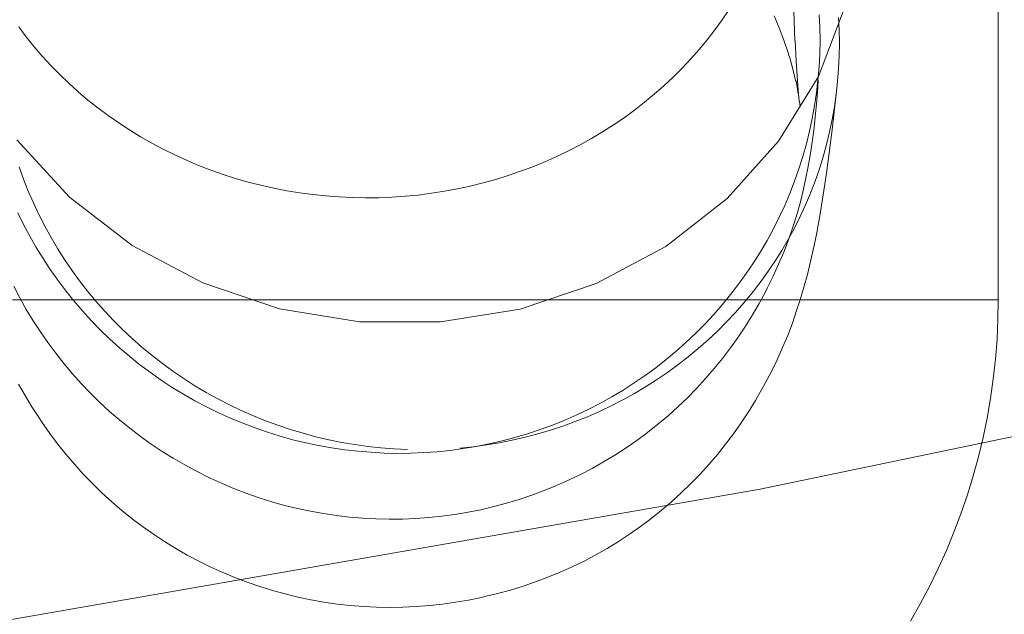
# Model space of a CAD drawing. Units: millimetres. Extents: x 3198 to 11132, y 1166 to 9092.
# Drawn here: x 7342 to 7366, y 5320 to 5334 of the extents above; entities that cross this region are included whole.
import ezdxf

# ---------------------------------------------------------------- set-up
doc = ezdxf.new("R2010")
doc.units = ezdxf.units.MM
doc.header["$MEASUREMENT"] = 0
doc.layers.add('STREFA', color=7, linetype='Continuous')
doc.layers.add('STREFA_Nr_pióra__7', color=7, linetype='Continuous', lineweight=18)
doc.layers.add('ZESTAW_Nr_pióra__7', color=7, linetype='Continuous', lineweight=18)
doc.styles.add('GENERATED_STYLE_1', font='txt')
doc.dimstyles.new('GENERATED_STYLE__1', dxfattribs={"dimtxt": 150, "dimasz": 91.78744, "dimexe": 0.18, "dimexo": 300, "dimgap": 0.09, "dimtad": 0, "dimtih": 1, "dimtoh": 1, "dimdec": 0, "dimlfac": 0.1, "dimzin": 0, "dimdsep": 46, "dimtxsty": 'GENERATED_STYLE_1', "dimblk": 'ARROWHEAD_5', "dimblk1": 'ARROWHEAD_5', "dimblk2": 'ARROWHEAD_5', "dimcen": 0.09, "dimclrd": 7, "dimclre": 7, "dimclrt": 7, "dimazin": 0, "dimtfac": 1, "dimtdec": 4, "dimtmove": 0, "dimatfit": 3, "dimfxl": 0, "dimtolj": 1, "dimtzin": 0, "dimarcsym": 0})
doc.dimstyles.new('GENERATED_STYLE__2', dxfattribs={"dimtxt": 150, "dimasz": 91.78744, "dimexe": 0.18, "dimexo": 300, "dimgap": 0.09, "dimtad": 0, "dimdec": 0, "dimlfac": 0.1, "dimzin": 0, "dimdsep": 46, "dimtxsty": 'GENERATED_STYLE_1', "dimblk": 'ARROWHEAD_5', "dimblk1": 'ARROWHEAD_5', "dimblk2": 'ARROWHEAD_5', "dimcen": 0.09, "dimclrd": 7, "dimclre": 7, "dimclrt": 7, "dimazin": 0, "dimtfac": 1, "dimtdec": 4, "dimtmove": 0, "dimatfit": 3, "dimfxl": 0, "dimtolj": 1, "dimtzin": 0, "dimarcsym": 0})
doc.dimstyles.new('GENERATED_STYLE__3', dxfattribs={"dimtxt": 150, "dimasz": 91.78744, "dimexe": 0.18, "dimexo": 0, "dimgap": 0.09, "dimtad": 0, "dimtih": 1, "dimtoh": 1, "dimdec": 0, "dimlfac": 0.1, "dimzin": 0, "dimdsep": 46, "dimtxsty": 'GENERATED_STYLE_1', "dimblk": 'ARROWHEAD_5', "dimblk1": 'ARROWHEAD_5', "dimblk2": 'ARROWHEAD_5', "dimcen": 0.09, "dimclrd": 7, "dimclre": 7, "dimclrt": 7, "dimazin": 0, "dimtfac": 1, "dimtdec": 4, "dimtmove": 0, "dimatfit": 3, "dimfxl": 0, "dimtolj": 1, "dimtzin": 0, "dimarcsym": 0})
doc.dimstyles.new('GENERATED_STYLE__4', dxfattribs={"dimtxt": 150, "dimasz": 91.78744, "dimexe": 0.18, "dimexo": 0, "dimgap": 0.09, "dimtad": 0, "dimdec": 0, "dimlfac": 0.1, "dimzin": 0, "dimdsep": 46, "dimtxsty": 'GENERATED_STYLE_1', "dimblk": 'ARROWHEAD_5', "dimblk1": 'ARROWHEAD_5', "dimblk2": 'ARROWHEAD_5', "dimcen": 0.09, "dimclrd": 7, "dimclre": 7, "dimclrt": 7, "dimazin": 0, "dimtfac": 1, "dimtdec": 4, "dimtmove": 0, "dimatfit": 3, "dimfxl": 0, "dimtolj": 1, "dimtzin": 0, "dimarcsym": 0})

# ---------------------------------------------------------------- blocks, each defined once
blk = doc.blocks.new('*D1')
at = {"layer": 'STREFA', "linetype": 'Continuous', "lineweight": 0, "true_color": 0x000000}
for points in [[(3197.982, 1256.824), (3291.283, 1231.824), (3291.283, 1281.824)], [(10437.491, 1256.824), (10344.19, 1281.824), (10344.19, 1231.824)]]:
    blk.add_hatch(color=18, dxfattribs=at).paths.add_polyline_path(points)
at = {"layer": 'STREFA_Nr_pióra__7', "linetype": 'Continuous'}
for p, q in [((3197.982, 1166.244), (3197.982, 5484.785)), ((10437.491, 1166.244), (10437.491, 5457.685)), ((3197.982, 1256.824), (3291.283, 1281.824)), ((3291.283, 1281.824), (3291.283, 1231.824)), ((10437.491, 1256.824), (10344.19, 1281.824)), ((10344.19, 1231.824), (10344.19, 1281.824)), ((3197.982, 1256.824), (3291.283, 1231.824)), ((3291.283, 1256.824), (6622.959, 1256.824)), ((7012.514, 1256.824), (10344.19, 1256.824)), ((10437.491, 1256.824), (10344.19, 1231.824))]:
    blk.add_line(p, q, dxfattribs=at)
at = {"layer": 'STREFA_Nr_pióra__7', "insert": (6646.993, 1181.824), "char_height": 150, "attachment_point": 7, "style": 'GENERATED_STYLE_1'}
blk.add_mtext('\\A1;{\\fArial|b0|i0|c238|p38;724}', dxfattribs=at)
blk = doc.blocks.new('ARROWHEAD_5')
at = {"color": 0, "linetype": 'Continuous', "lineweight": 0}
blk.add_line((0, 0), (-1, 0), dxfattribs=at)
blk.add_solid([(-1, 0.2679), (0, 0), (-1, -0.2679), (-1, 0.2679)], dxfattribs=at)
blk = doc.blocks.new('*D3')
at = {"layer": 'STREFA', "linetype": 'Continuous', "lineweight": 0, "true_color": 0x000000}
for points in [[(11041.229, 9091.741), (11016.229, 8998.439), (11066.229, 8998.439)], [(11041.229, 1991.284), (11066.229, 2084.586), (11016.229, 2084.586)]]:
    blk.add_hatch(color=18, dxfattribs=at).paths.add_polyline_path(points)
at = {"layer": 'STREFA_Nr_pióra__7', "linetype": 'Continuous'}
for p, q in [((11131.809, 9091.741), (6064.987, 9091.741)), ((11041.229, 9091.741), (11016.229, 8998.439)), ((11041.229, 9091.741), (11066.229, 8998.439)), ((11066.229, 8998.439), (11016.229, 8998.439)), ((11041.229, 5736.29), (11041.229, 8998.439)), ((11041.229, 2084.586), (11041.229, 5346.735)), ((11041.229, 1991.284), (11016.229, 2084.586)), ((11016.229, 2084.586), (11066.229, 2084.586)), ((11041.229, 1991.284), (11066.229, 2084.586)), ((11131.809, 1991.284), (6003.997, 1991.284))]:
    blk.add_line(p, q, dxfattribs=at)
at = {"layer": 'STREFA_Nr_pióra__7', "insert": (11116.229, 5370.769), "char_height": 150, "attachment_point": 7, "rotation": 90, "style": 'GENERATED_STYLE_1'}
blk.add_mtext('\\A1;{\\fArial|b0|i0|c238|p38;710}', dxfattribs=at)
blk = doc.blocks.new('*D4')
at = {"layer": 'STREFA', "linetype": 'Continuous', "lineweight": 0, "true_color": 0x000000}
for points in [[(4697.737, 1552.24), (4791.038, 1527.24), (4791.038, 1577.24)], [(8952.956, 1552.24), (8859.655, 1577.24), (8859.655, 1527.24)]]:
    blk.add_hatch(color=18, dxfattribs=at).paths.add_polyline_path(points)
at = {"layer": 'STREFA_Nr_pióra__7', "linetype": 'Continuous'}
for p, q in [((4697.737, 1461.66), (4697.737, 1642.819)), ((8952.956, 1461.66), (8952.956, 1642.819)), ((4697.737, 1552.24), (4791.038, 1577.24)), ((4791.038, 1577.24), (4791.038, 1527.24)), ((8952.956, 1552.24), (8859.655, 1577.24)), ((8859.655, 1527.24), (8859.655, 1577.24)), ((4697.737, 1552.24), (4791.038, 1527.24)), ((4791.038, 1552.24), (6630.569, 1552.24)), ((7020.124, 1552.24), (8859.655, 1552.24)), ((8952.956, 1552.24), (8859.655, 1527.24))]:
    blk.add_line(p, q, dxfattribs=at)
at = {"layer": 'STREFA_Nr_pióra__7', "insert": (6654.603, 1477.24), "char_height": 150, "attachment_point": 7, "style": 'GENERATED_STYLE_1'}
blk.add_mtext('\\A1;{\\fArial|b0|i0|c238|p38;426}', dxfattribs=at)
blk = doc.blocks.new('*D5')
at = {"layer": 'STREFA', "linetype": 'Continuous', "lineweight": 0, "true_color": 0x000000}
for points in [[(10720.365, 7590.072), (10695.365, 7496.77), (10745.365, 7496.77)], [(10720.365, 2962.033), (10745.365, 3055.334), (10695.365, 3055.334)]]:
    blk.add_hatch(color=18, dxfattribs=at).paths.add_polyline_path(points)
at = {"layer": 'STREFA_Nr_pióra__7', "linetype": 'Continuous'}
for p, q in [((10810.945, 7590.072), (10629.785, 7590.072)), ((10720.365, 7590.072), (10695.365, 7496.77)), ((10720.365, 7590.072), (10745.365, 7496.77)), ((10745.365, 7496.77), (10695.365, 7496.77)), ((10720.365, 5470.829), (10720.365, 7496.77)), ((10720.365, 3055.334), (10720.365, 5081.275)), ((10720.365, 2962.033), (10695.365, 3055.334)), ((10695.365, 3055.334), (10745.365, 3055.334)), ((10720.365, 2962.033), (10745.365, 3055.334)), ((10810.945, 2962.033), (10629.785, 2962.033))]:
    blk.add_line(p, q, dxfattribs=at)
at = {"layer": 'STREFA_Nr_pióra__7', "insert": (10795.365, 5105.309), "char_height": 150, "attachment_point": 7, "rotation": 90, "style": 'GENERATED_STYLE_1'}
blk.add_mtext('\\A1;{\\fArial|b0|i0|c238|p38;463}', dxfattribs=at)

msp = doc.modelspace()

# ---------------------------------------------------------------- linework, layer by layer
at = {"layer": 'ZESTAW_Nr_pióra__7', "linetype": 'Continuous'}
for p, q in [((7365.414, 5327.685), (7365.414, 5352.685)), ((7359.752, 5323.187), (7454.655, 5342.912)), ((7360.582, 5333.842), (7360.545, 5334.757)), ((7359.015, 5334.581), (7358.849, 5334.336)), ((7361.776, 5334.657), (7361.138, 5332.988)), ((7358.849, 5334.336), (7358.675, 5334.095)), ((7360.088, 5334.431), (7360.207, 5334.141)), ((7361.173, 5334.155), (7361.16, 5334.455)), ((7361.614, 5334.391), (7361.63, 5334.087)), ((7342.313, 5333.926), (7342.134, 5334.163)), ((7358.675, 5334.095), (7358.493, 5333.86)), ((7360.207, 5334.141), (7360.318, 5333.847)), ((7361.173, 5334.155), (7361.177, 5333.836)), ((7361.63, 5334.087), (7361.637, 5333.782)), ((7342.5, 5333.694), (7342.313, 5333.926)), ((7358.493, 5333.86), (7358.303, 5333.63)), ((7360.318, 5333.847), (7360.419, 5333.55)), ((7360.611, 5333.348), (7360.585, 5333.842)), ((7361.177, 5333.836), (7361.171, 5333.526)), ((7342.695, 5333.468), (7342.5, 5333.694)), ((7358.303, 5333.63), (7358.105, 5333.405)), ((7361.637, 5333.782), (7361.633, 5333.478)), ((7342.897, 5333.248), (7342.695, 5333.468)), ((7358.105, 5333.405), (7357.899, 5333.187)), ((7360.419, 5333.55), (7360.445, 5333.464)), ((7360.449, 5333.464), (7360.531, 5333.161)), ((7360.657, 5332.664), (7360.611, 5333.348)), ((7361.171, 5333.526), (7361.155, 5333.217)), ((7361.633, 5333.478), (7361.62, 5333.174)), ((7343.107, 5333.034), (7342.897, 5333.248)), ((7357.899, 5333.187), (7357.686, 5332.974)), ((7360.531, 5333.161), (7360.603, 5332.857)), ((7361.155, 5333.217), (7361.129, 5332.908)), ((7361.62, 5333.174), (7361.596, 5332.871)), ((7343.324, 5332.825), (7343.107, 5333.034)), ((7357.686, 5332.974), (7357.466, 5332.767)), ((7361.138, 5332.988), (7360.194, 5331.451)), ((7360.608, 5332.882), (7360.661, 5332.574)), ((7361.129, 5332.908), (7361.093, 5332.601)), ((7361.124, 5332.725), (7361.135, 5332.908)), ((7361.596, 5332.871), (7361.563, 5332.569)), ((7343.549, 5332.624), (7343.324, 5332.825)), ((7357.466, 5332.767), (7357.239, 5332.567)), ((7360.65, 5332.714), (7360.684, 5332.405)), ((7360.684, 5332.405), (7360.661, 5332.664)), ((7361.124, 5332.725), (7361.098, 5332.415)), ((7343.779, 5332.428), (7343.549, 5332.624)), ((7344.017, 5332.24), (7343.779, 5332.428)), ((7357.239, 5332.567), (7357.005, 5332.374)), ((7360.666, 5332.55), (7360.662, 5332.574)), ((7360.704, 5332.265), (7360.688, 5332.405)), ((7361.093, 5332.601), (7361.047, 5332.295)), ((7361.064, 5332.024), (7361.098, 5332.415)), ((7361.563, 5332.569), (7361.466, 5331.723)), ((7361.563, 5332.569), (7361.52, 5332.267)), ((7344.261, 5332.058), (7344.017, 5332.24)), ((7356.765, 5332.188), (7356.519, 5332.008)), ((7357.005, 5332.374), (7356.765, 5332.188)), ((7361.047, 5332.295), (7360.992, 5331.99)), ((7361.52, 5332.267), (7361.468, 5331.968)), ((7344.511, 5331.884), (7344.261, 5332.058)), ((7356.519, 5332.008), (7356.266, 5331.836)), ((7360.992, 5331.99), (7360.927, 5331.687)), ((7361.064, 5332.024), (7361.028, 5331.713)), ((7361.468, 5331.968), (7361.405, 5331.67)), ((7344.767, 5331.717), (7344.511, 5331.884)), ((7345.028, 5331.557), (7344.767, 5331.717)), ((7356.266, 5331.836), (7356.008, 5331.671)), ((7360.992, 5331.424), (7361.028, 5331.713)), ((7361.466, 5331.723), (7361.373, 5330.995)), ((7343.343, 5330.119), (7342.088, 5331.482)), ((7345.295, 5331.406), (7345.028, 5331.557)), ((7355.744, 5331.514), (7355.475, 5331.364)), ((7356.008, 5331.671), (7355.744, 5331.514)), ((7360.927, 5331.687), (7360.852, 5331.386)), ((7361.405, 5331.67), (7361.333, 5331.374)), ((7345.567, 5331.261), (7345.295, 5331.406)), ((7345.843, 5331.125), (7345.567, 5331.261)), ((7355.201, 5331.222), (7354.923, 5331.088)), ((7355.475, 5331.364), (7355.201, 5331.222)), ((7360.194, 5331.451), (7358.973, 5330.092)), ((7360.852, 5331.386), (7360.768, 5331.088)), ((7360.992, 5331.424), (7360.946, 5331.114)), ((7361.333, 5331.374), (7361.252, 5331.081)), ((7346.125, 5330.997), (7345.843, 5331.125)), ((7346.41, 5330.877), (7346.125, 5330.997)), ((7354.923, 5331.088), (7354.64, 5330.962)), ((7360.768, 5331.088), (7360.675, 5330.793)), ((7360.946, 5331.114), (7360.89, 5330.806)), ((7361.252, 5331.081), (7361.161, 5330.79)), ((7361.373, 5330.995), (7361.329, 5330.689)), ((7342.25, 5330.55), (7342.147, 5330.838)), ((7346.699, 5330.765), (7346.41, 5330.877)), ((7346.993, 5330.662), (7346.699, 5330.765)), ((7354.353, 5330.845), (7354.062, 5330.735)), ((7354.64, 5330.962), (7354.353, 5330.845)), ((7360.675, 5330.793), (7360.572, 5330.5)), ((7360.851, 5330.618), (7360.89, 5330.806)), ((7361.161, 5330.79), (7361.06, 5330.502)), ((7342.362, 5330.265), (7342.25, 5330.55)), ((7347.289, 5330.567), (7346.993, 5330.662)), ((7347.589, 5330.481), (7347.289, 5330.567)), ((7353.469, 5330.542), (7353.168, 5330.458)), ((7353.767, 5330.634), (7353.469, 5330.542)), ((7354.062, 5330.735), (7353.767, 5330.634)), ((7360.851, 5330.618), (7360.785, 5330.312)), ((7361.329, 5330.689), (7361.239, 5330.076)), ((7347.891, 5330.404), (7347.589, 5330.481)), ((7348.196, 5330.335), (7347.891, 5330.404)), ((7348.503, 5330.275), (7348.196, 5330.335)), ((7352.559, 5330.317), (7352.251, 5330.26)), ((7352.865, 5330.384), (7352.559, 5330.317)), ((7353.168, 5330.458), (7352.865, 5330.384)), ((7360.572, 5330.5), (7360.459, 5330.211)), ((7360.785, 5330.312), (7360.71, 5330.007)), ((7361.06, 5330.502), (7360.951, 5330.218)), ((7342.484, 5329.984), (7342.362, 5330.265)), ((7344.833, 5328.974), (7343.343, 5330.119)), ((7348.812, 5330.225), (7348.503, 5330.275)), ((7349.123, 5330.183), (7348.812, 5330.225)), ((7349.435, 5330.15), (7349.123, 5330.183)), ((7349.748, 5330.126), (7349.435, 5330.15)), ((7350.062, 5330.111), (7349.748, 5330.126)), ((7350.376, 5330.105), (7350.062, 5330.111)), ((7350.69, 5330.108), (7350.376, 5330.105)), ((7351.004, 5330.121), (7350.69, 5330.108)), ((7351.317, 5330.142), (7351.004, 5330.121)), ((7351.63, 5330.172), (7351.317, 5330.142)), ((7351.941, 5330.212), (7351.63, 5330.172)), ((7352.251, 5330.26), (7351.941, 5330.212)), ((7358.973, 5330.092), (7357.511, 5328.952)), ((7360.459, 5330.211), (7360.338, 5329.926)), ((7360.951, 5330.218), (7360.832, 5329.937)), ((7361.239, 5330.076), (7361.185, 5329.77)), ((7342.614, 5329.706), (7342.484, 5329.984)), ((7360.338, 5329.926), (7360.207, 5329.644)), ((7360.71, 5330.007), (7360.625, 5329.705)), ((7360.832, 5329.937), (7360.704, 5329.66)), ((7342.249, 5329.47), (7342.112, 5329.749)), ((7342.753, 5329.432), (7342.614, 5329.706)), ((7360.207, 5329.644), (7360.068, 5329.367)), ((7360.625, 5329.705), (7360.531, 5329.405)), ((7360.704, 5329.66), (7360.567, 5329.387)), ((7361.185, 5329.77), (7361.098, 5329.274)), ((7342.394, 5329.195), (7342.249, 5329.47)), ((7342.902, 5329.163), (7342.753, 5329.432)), ((7360.068, 5329.367), (7359.92, 5329.094)), ((7360.567, 5329.387), (7360.421, 5329.119)), ((7360.531, 5329.405), (7360.428, 5329.109)), ((7342.549, 5328.926), (7342.394, 5329.195)), ((7343.058, 5328.898), (7342.902, 5329.163)), ((7360.421, 5329.119), (7360.267, 5328.855)), ((7361.098, 5329.274), (7361.035, 5328.969)), ((7342.712, 5328.661), (7342.549, 5328.926)), ((7343.224, 5328.638), (7343.058, 5328.898)), ((7346.513, 5328.083), (7344.833, 5328.974)), ((7357.511, 5328.952), (7355.854, 5328.067)), ((7359.92, 5329.094), (7359.763, 5328.826)), ((7360.428, 5329.109), (7360.315, 5328.816)), ((7361.035, 5328.969), (7360.951, 5328.591)), ((7342.883, 5328.401), (7342.712, 5328.661)), ((7359.763, 5328.826), (7359.598, 5328.563)), ((7360.267, 5328.855), (7360.104, 5328.596)), ((7360.315, 5328.816), (7360.193, 5328.527)), ((7343.397, 5328.383), (7343.224, 5328.638)), ((7359.598, 5328.563), (7359.424, 5328.305)), ((7360.104, 5328.596), (7359.932, 5328.342)), ((7360.193, 5328.527), (7360.062, 5328.241)), ((7360.951, 5328.591), (7360.878, 5328.287)), ((7343.063, 5328.146), (7342.883, 5328.401)), ((7343.579, 5328.134), (7343.397, 5328.383)), ((7359.424, 5328.305), (7359.242, 5328.053)), ((7359.932, 5328.342), (7359.753, 5328.093)), ((7360.062, 5328.241), (7359.923, 5327.96)), ((7360.878, 5328.287), (7360.795, 5327.985)), ((7342.161, 5327.729), (7342.015, 5328.008)), ((7343.25, 5327.898), (7343.063, 5328.146)), ((7343.768, 5327.89), (7343.579, 5328.134)), ((7348.33, 5327.472), (7346.513, 5328.083)), ((7355.854, 5328.067), (7354.051, 5327.462)), ((7359.242, 5328.053), (7359.053, 5327.806)), ((7359.753, 5328.093), (7359.566, 5327.85)), ((7359.879, 5327.875), (7359.923, 5327.96)), ((7360.795, 5327.985), (7360.703, 5327.686)), ((7342.314, 5327.455), (7342.161, 5327.729)), ((7343.446, 5327.655), (7343.25, 5327.898)), ((7343.966, 5327.652), (7343.768, 5327.89)), ((7359.053, 5327.806), (7358.855, 5327.566)), ((7359.566, 5327.85), (7359.37, 5327.613)), ((7359.879, 5327.875), (7359.731, 5327.599)), ((7342.377, 5327.685), (7341.983, 5327.685)), ((7342.779, 5327.685), (7342.377, 5327.685)), ((7343.188, 5327.685), (7342.779, 5327.685)), ((7343.604, 5327.685), (7343.188, 5327.685)), ((7343.649, 5327.418), (7343.446, 5327.655)), ((7344.028, 5327.685), (7343.604, 5327.685)), ((7344.171, 5327.42), (7343.966, 5327.652)), ((7344.457, 5327.685), (7344.028, 5327.685)), ((7344.892, 5327.685), (7344.457, 5327.685)), ((7345.333, 5327.685), (7344.892, 5327.685)), ((7345.779, 5327.685), (7345.333, 5327.685)), ((7346.229, 5327.685), (7345.779, 5327.685)), ((7346.684, 5327.685), (7346.229, 5327.685)), ((7347.142, 5327.685), (7346.684, 5327.685)), ((7347.603, 5327.685), (7347.142, 5327.685)), ((7348.068, 5327.685), (7347.603, 5327.685)), ((7348.534, 5327.685), (7348.068, 5327.685)), ((7349.003, 5327.685), (7348.534, 5327.685)), ((7349.472, 5327.685), (7349.003, 5327.685)), ((7349.943, 5327.685), (7349.472, 5327.685)), ((7350.414, 5327.685), (7349.943, 5327.685)), ((7350.885, 5327.685), (7350.414, 5327.685)), ((7351.356, 5327.685), (7350.885, 5327.685)), ((7351.826, 5327.685), (7351.356, 5327.685)), ((7352.294, 5327.685), (7351.826, 5327.685)), ((7352.761, 5327.685), (7352.294, 5327.685)), ((7353.225, 5327.685), (7352.761, 5327.685)), ((7353.686, 5327.685), (7353.225, 5327.685)), ((7354.145, 5327.685), (7353.686, 5327.685)), ((7354.599, 5327.685), (7354.145, 5327.685)), ((7355.049, 5327.685), (7354.599, 5327.685)), ((7355.495, 5327.685), (7355.049, 5327.685)), ((7355.936, 5327.685), (7355.495, 5327.685)), ((7356.371, 5327.685), (7355.936, 5327.685)), ((7356.801, 5327.685), (7356.371, 5327.685)), ((7357.224, 5327.685), (7356.801, 5327.685)), ((7357.641, 5327.685), (7357.224, 5327.685)), ((7358.05, 5327.685), (7357.641, 5327.685)), ((7358.452, 5327.685), (7358.05, 5327.685)), ((7358.845, 5327.685), (7358.452, 5327.685)), ((7358.855, 5327.566), (7358.65, 5327.332)), ((7359.231, 5327.685), (7358.845, 5327.685)), ((7359.37, 5327.613), (7359.167, 5327.382)), ((7359.608, 5327.685), (7359.231, 5327.685)), ((7359.731, 5327.599), (7359.573, 5327.327)), ((7359.976, 5327.685), (7359.608, 5327.685)), ((7360.334, 5327.685), (7359.976, 5327.685)), ((7360.682, 5327.685), (7360.334, 5327.685)), ((7360.703, 5327.686), (7360.622, 5327.427)), ((7361.021, 5327.685), (7360.682, 5327.685)), ((7361.349, 5327.685), (7361.021, 5327.685)), ((7361.666, 5327.685), (7361.349, 5327.685)), ((7361.972, 5327.685), (7361.666, 5327.685)), ((7362.267, 5327.685), (7361.972, 5327.685)), ((7362.549, 5327.685), (7362.267, 5327.685)), ((7362.82, 5327.685), (7362.549, 5327.685)), ((7363.079, 5327.685), (7362.82, 5327.685)), ((7363.325, 5327.685), (7363.079, 5327.685)), ((7363.559, 5327.685), (7363.325, 5327.685)), ((7363.779, 5327.685), (7363.559, 5327.685)), ((7363.987, 5327.685), (7363.779, 5327.685)), ((7364.181, 5327.685), (7363.987, 5327.685)), ((7364.361, 5327.685), (7364.181, 5327.685)), ((7364.527, 5327.685), (7364.361, 5327.685)), ((7364.68, 5327.685), (7364.527, 5327.685)), ((7364.819, 5327.685), (7364.68, 5327.685)), ((7364.943, 5327.685), (7364.819, 5327.685)), ((7365.053, 5327.685), (7364.943, 5327.685)), ((7365.149, 5327.685), (7365.053, 5327.685)), ((7365.23, 5327.685), (7365.149, 5327.685)), ((7365.296, 5327.685), (7365.23, 5327.685)), ((7365.348, 5327.685), (7365.296, 5327.685)), ((7365.385, 5327.685), (7365.348, 5327.685)), ((7365.407, 5327.685), (7365.385, 5327.685)), ((7365.407, 5327.213), (7365.414, 5327.685)), ((7342.477, 5327.187), (7342.314, 5327.455)), ((7343.859, 5327.188), (7343.649, 5327.418)), ((7344.383, 5327.195), (7344.171, 5327.42)), ((7350.232, 5327.16), (7348.33, 5327.472)), ((7354.051, 5327.462), (7352.158, 5327.157)), ((7358.65, 5327.332), (7358.438, 5327.104)), ((7359.167, 5327.382), (7358.957, 5327.158)), ((7359.573, 5327.327), (7359.408, 5327.06)), ((7360.622, 5327.427), (7360.52, 5327.13)), ((7342.648, 5326.923), (7342.477, 5327.187)), ((7344.077, 5326.964), (7343.859, 5327.188)), ((7344.603, 5326.976), (7344.383, 5327.195)), ((7352.158, 5327.157), (7350.232, 5327.16)), ((7358.438, 5327.104), (7358.218, 5326.883)), ((7358.957, 5327.158), (7358.739, 5326.94)), ((7359.408, 5327.06), (7359.234, 5326.798)), ((7360.52, 5327.13), (7360.409, 5326.837)), ((7365.385, 5326.743), (7365.407, 5327.213)), ((7342.827, 5326.665), (7342.648, 5326.923)), ((7344.301, 5326.748), (7344.077, 5326.964)), ((7344.829, 5326.763), (7344.603, 5326.976)), ((7358.218, 5326.883), (7357.992, 5326.669)), ((7358.739, 5326.94), (7358.515, 5326.729)), ((7359.234, 5326.798), (7359.051, 5326.542)), ((7360.409, 5326.837), (7360.289, 5326.547)), ((7343.013, 5326.413), (7342.827, 5326.665)), ((7344.533, 5326.538), (7344.301, 5326.748)), ((7345.062, 5326.558), (7344.829, 5326.763)), ((7345.302, 5326.36), (7345.062, 5326.558)), ((7357.992, 5326.669), (7357.758, 5326.461)), ((7358.515, 5326.729), (7358.284, 5326.524)), ((7359.051, 5326.542), (7358.861, 5326.292)), ((7360.289, 5326.547), (7360.159, 5326.261)), ((7365.348, 5326.273), (7365.385, 5326.743)), ((7343.208, 5326.166), (7343.013, 5326.413)), ((7344.771, 5326.335), (7344.533, 5326.538)), ((7345.015, 5326.14), (7344.771, 5326.335)), ((7345.548, 5326.169), (7345.302, 5326.36)), ((7357.758, 5326.461), (7357.519, 5326.262)), ((7358.046, 5326.327), (7357.801, 5326.138)), ((7358.284, 5326.524), (7358.046, 5326.327)), ((7343.411, 5325.926), (7343.208, 5326.166)), ((7345.265, 5325.953), (7345.015, 5326.14)), ((7345.8, 5325.985), (7345.548, 5326.169)), ((7357.519, 5326.262), (7357.273, 5326.07)), ((7357.801, 5326.138), (7357.551, 5325.956)), ((7358.861, 5326.292), (7358.663, 5326.048)), ((7360.159, 5326.261), (7360.021, 5325.98)), ((7365.296, 5325.805), (7365.348, 5326.273)), ((7343.621, 5325.693), (7343.411, 5325.926)), ((7345.522, 5325.773), (7345.265, 5325.953)), ((7346.057, 5325.81), (7345.8, 5325.985)), ((7357.021, 5325.885), (7356.763, 5325.709)), ((7357.273, 5326.07), (7357.021, 5325.885)), ((7357.551, 5325.956), (7357.295, 5325.781)), ((7358.663, 5326.048), (7358.458, 5325.811)), ((7360.021, 5325.98), (7359.874, 5325.703)), ((7342.284, 5325.406), (7342.129, 5325.679)), ((7343.838, 5325.466), (7343.621, 5325.693)), ((7345.784, 5325.602), (7345.522, 5325.773)), ((7346.321, 5325.642), (7346.057, 5325.81)), ((7346.589, 5325.482), (7346.321, 5325.642)), ((7356.763, 5325.709), (7356.499, 5325.54)), ((7357.033, 5325.615), (7356.766, 5325.456)), ((7357.295, 5325.781), (7357.033, 5325.615)), ((7358.458, 5325.811), (7358.245, 5325.58)), ((7359.874, 5325.703), (7359.796, 5325.562)), ((7365.23, 5325.338), (7365.296, 5325.805)), ((7342.448, 5325.138), (7342.284, 5325.406)), ((7344.062, 5325.246), (7343.838, 5325.466)), ((7346.051, 5325.438), (7345.784, 5325.602)), ((7346.323, 5325.283), (7346.051, 5325.438)), ((7346.863, 5325.331), (7346.589, 5325.482)), ((7356.231, 5325.38), (7355.957, 5325.228)), ((7356.499, 5325.54), (7356.231, 5325.38)), ((7356.766, 5325.456), (7356.494, 5325.306)), ((7358.245, 5325.58), (7358.025, 5325.356)), ((7359.796, 5325.562), (7359.64, 5325.29)), ((7342.619, 5324.876), (7342.448, 5325.138)), ((7344.293, 5325.033), (7344.062, 5325.246)), ((7346.6, 5325.137), (7346.323, 5325.283)), ((7346.881, 5324.999), (7346.6, 5325.137)), ((7347.141, 5325.188), (7346.863, 5325.331)), ((7347.423, 5325.053), (7347.141, 5325.188)), ((7355.957, 5325.228), (7355.679, 5325.085)), ((7356.217, 5325.165), (7355.936, 5325.032)), ((7356.494, 5325.306), (7356.217, 5325.165)), ((7357.798, 5325.138), (7357.565, 5324.928)), ((7358.025, 5325.356), (7357.798, 5325.138)), ((7359.64, 5325.29), (7359.476, 5325.022)), ((7365.149, 5324.874), (7365.23, 5325.338)), ((7344.53, 5324.828), (7344.293, 5325.033)), ((7347.167, 5324.87), (7346.881, 5324.999)), ((7347.71, 5324.927), (7347.423, 5325.053)), ((7348.001, 5324.81), (7347.71, 5324.927)), ((7355.396, 5324.95), (7355.11, 5324.824)), ((7355.65, 5324.907), (7355.361, 5324.791)), ((7355.679, 5325.085), (7355.396, 5324.95)), ((7355.936, 5325.032), (7355.65, 5324.907)), ((7357.565, 5324.928), (7357.325, 5324.726)), ((7359.476, 5325.022), (7359.303, 5324.76)), ((7342.69, 5324.768), (7342.619, 5324.876)), ((7342.87, 5324.511), (7342.69, 5324.768)), ((7344.774, 5324.63), (7344.53, 5324.828)), ((7347.457, 5324.75), (7347.167, 5324.87)), ((7347.75, 5324.639), (7347.457, 5324.75)), ((7348.295, 5324.702), (7348.001, 5324.81)), ((7348.593, 5324.602), (7348.295, 5324.702)), ((7354.819, 5324.707), (7354.525, 5324.6)), ((7355.067, 5324.684), (7354.771, 5324.587)), ((7355.11, 5324.824), (7354.819, 5324.707)), ((7355.361, 5324.791), (7355.067, 5324.684)), ((7357.325, 5324.726), (7357.078, 5324.531)), ((7359.303, 5324.76), (7359.122, 5324.503)), ((7365.053, 5324.412), (7365.149, 5324.874)), ((7343.058, 5324.259), (7342.87, 5324.511)), ((7345.024, 5324.44), (7344.774, 5324.63)), ((7345.28, 5324.257), (7345.024, 5324.44)), ((7348.047, 5324.537), (7347.75, 5324.639)), ((7348.347, 5324.444), (7348.047, 5324.537)), ((7348.649, 5324.36), (7348.347, 5324.444)), ((7348.893, 5324.512), (7348.593, 5324.602)), ((7349.196, 5324.431), (7348.893, 5324.512)), ((7354.227, 5324.501), (7353.926, 5324.412)), ((7354.471, 5324.498), (7354.168, 5324.418)), ((7354.525, 5324.6), (7354.227, 5324.501)), ((7354.771, 5324.587), (7354.471, 5324.498)), ((7357.078, 5324.531), (7356.826, 5324.344)), ((7359.122, 5324.503), (7358.933, 5324.252)), ((7343.254, 5324.014), (7343.058, 5324.259)), ((7345.541, 5324.083), (7345.28, 5324.257)), ((7348.955, 5324.286), (7348.649, 5324.36)), ((7349.262, 5324.222), (7348.955, 5324.286)), ((7349.502, 5324.359), (7349.196, 5324.431)), ((7349.571, 5324.167), (7349.262, 5324.222)), ((7349.81, 5324.297), (7349.502, 5324.359)), ((7350.119, 5324.244), (7349.81, 5324.297)), ((7350.43, 5324.2), (7350.119, 5324.244)), ((7350.743, 5324.166), (7350.43, 5324.2)), ((7353.009, 5324.2), (7352.7, 5324.149)), ((7353.247, 5324.236), (7352.936, 5324.194)), ((7353.317, 5324.261), (7353.009, 5324.2)), ((7353.556, 5324.287), (7353.247, 5324.236)), ((7353.623, 5324.332), (7353.317, 5324.261)), ((7353.863, 5324.348), (7353.556, 5324.287)), ((7353.926, 5324.412), (7353.623, 5324.332)), ((7354.168, 5324.418), (7353.863, 5324.348)), ((7356.826, 5324.344), (7356.568, 5324.165)), ((7358.933, 5324.252), (7358.737, 5324.008)), ((7364.943, 5323.954), (7365.053, 5324.412)), ((7343.458, 5323.775), (7343.254, 5324.014)), ((7345.808, 5323.918), (7345.541, 5324.083)), ((7349.882, 5324.121), (7349.571, 5324.167)), ((7350.194, 5324.086), (7349.882, 5324.121)), ((7350.507, 5324.06), (7350.194, 5324.086)), ((7350.821, 5324.043), (7350.507, 5324.06)), ((7351.056, 5324.141), (7350.743, 5324.166)), ((7351.135, 5324.036), (7350.821, 5324.043)), ((7351.37, 5324.126), (7351.056, 5324.141)), ((7351.449, 5324.039), (7351.135, 5324.036)), ((7351.763, 5324.052), (7351.449, 5324.039)), ((7352.076, 5324.075), (7351.763, 5324.052)), ((7352.388, 5324.107), (7352.076, 5324.075)), ((7352.7, 5324.149), (7352.388, 5324.107)), ((7352.936, 5324.194), (7352.624, 5324.161)), ((7356.304, 5323.994), (7356.035, 5323.832)), ((7356.568, 5324.165), (7356.304, 5323.994)), ((7358.737, 5324.008), (7358.532, 5323.769)), ((7343.669, 5323.542), (7343.458, 5323.775)), ((7346.08, 5323.76), (7345.808, 5323.918)), ((7346.357, 5323.612), (7346.08, 5323.76)), ((7356.035, 5323.832), (7355.762, 5323.678)), ((7358.532, 5323.769), (7358.321, 5323.537)), ((7364.819, 5323.5), (7364.943, 5323.954)), ((7343.887, 5323.316), (7343.669, 5323.542)), ((7346.638, 5323.472), (7346.357, 5323.612)), ((7355.483, 5323.533), (7355.2, 5323.396)), ((7355.762, 5323.678), (7355.483, 5323.533)), ((7358.321, 5323.537), (7358.102, 5323.312)), ((7364.68, 5323.049), (7364.819, 5323.5)), ((7344.112, 5323.097), (7343.887, 5323.316)), ((7346.638, 5323.472), (7346.686, 5323.449)), ((7346.971, 5323.318), (7346.686, 5323.449)), ((7347.26, 5323.196), (7346.971, 5323.318)), ((7354.913, 5323.269), (7354.622, 5323.15)), ((7355.2, 5323.396), (7354.913, 5323.269)), ((7358.102, 5323.312), (7357.876, 5323.094)), ((7264.258, 5306.56), (7359.752, 5323.187)), ((7344.344, 5322.886), (7344.112, 5323.097)), ((7347.554, 5323.083), (7347.26, 5323.196)), ((7347.85, 5322.979), (7347.554, 5323.083)), ((7354.328, 5323.041), (7354.03, 5322.941)), ((7354.622, 5323.15), (7354.328, 5323.041)), ((7357.876, 5323.094), (7357.644, 5322.883)), ((7364.527, 5322.603), (7364.68, 5323.049)), ((7344.583, 5322.681), (7344.344, 5322.886)), ((7348.15, 5322.885), (7347.85, 5322.979)), ((7348.452, 5322.8), (7348.15, 5322.885)), ((7348.757, 5322.725), (7348.452, 5322.8)), ((7353.729, 5322.851), (7353.426, 5322.77)), ((7354.03, 5322.941), (7353.729, 5322.851)), ((7357.644, 5322.883), (7357.405, 5322.679)), ((7344.827, 5322.484), (7344.583, 5322.681)), ((7349.065, 5322.66), (7348.757, 5322.725)), ((7349.374, 5322.604), (7349.065, 5322.66)), ((7349.684, 5322.557), (7349.374, 5322.604)), ((7352.502, 5322.584), (7352.191, 5322.542)), ((7352.812, 5322.636), (7352.502, 5322.584)), ((7353.12, 5322.698), (7352.812, 5322.636)), ((7353.426, 5322.77), (7353.12, 5322.698)), ((7357.405, 5322.679), (7357.159, 5322.483)), ((7364.361, 5322.163), (7364.527, 5322.603)), ((7345.078, 5322.295), (7344.827, 5322.484)), ((7349.996, 5322.521), (7349.684, 5322.557)), ((7350.309, 5322.494), (7349.996, 5322.521)), ((7350.623, 5322.478), (7350.309, 5322.494)), ((7350.937, 5322.471), (7350.623, 5322.478)), ((7351.251, 5322.474), (7350.937, 5322.471)), ((7351.565, 5322.487), (7351.251, 5322.474)), ((7351.878, 5322.509), (7351.565, 5322.487)), ((7352.191, 5322.542), (7351.878, 5322.509)), ((7357.159, 5322.483), (7356.908, 5322.295)), ((7345.335, 5322.114), (7345.078, 5322.295)), ((7345.597, 5321.941), (7345.335, 5322.114)), ((7356.651, 5322.115), (7356.388, 5321.943)), ((7356.908, 5322.295), (7356.651, 5322.115)), ((7364.181, 5321.727), (7364.361, 5322.163)), ((7345.865, 5321.777), (7345.597, 5321.941)), ((7356.388, 5321.943), (7356.12, 5321.779)), ((7346.137, 5321.621), (7345.865, 5321.777)), ((7356.12, 5321.779), (7355.847, 5321.624)), ((7363.987, 5321.298), (7364.181, 5321.727)), ((7346.414, 5321.473), (7346.137, 5321.621)), ((7346.696, 5321.335), (7346.414, 5321.473)), ((7355.569, 5321.477), (7355.287, 5321.34)), ((7355.847, 5321.624), (7355.569, 5321.477)), ((7346.982, 5321.205), (7346.696, 5321.335)), ((7347.272, 5321.084), (7346.982, 5321.205)), ((7355.001, 5321.211), (7354.71, 5321.091)), ((7355.287, 5321.34), (7355.001, 5321.211)), ((7363.779, 5320.875), (7363.987, 5321.298)), ((7347.566, 5320.973), (7347.272, 5321.084)), ((7347.863, 5320.871), (7347.566, 5320.973)), ((7354.416, 5320.98), (7354.119, 5320.879)), ((7354.71, 5321.091), (7354.416, 5320.98)), ((7348.163, 5320.778), (7347.863, 5320.871)), ((7348.466, 5320.695), (7348.163, 5320.778)), ((7348.771, 5320.621), (7348.466, 5320.695)), ((7353.516, 5320.705), (7353.21, 5320.632)), ((7353.819, 5320.787), (7353.516, 5320.705)), ((7354.119, 5320.879), (7353.819, 5320.787)), ((7363.559, 5320.458), (7363.779, 5320.875)), ((7349.078, 5320.557), (7348.771, 5320.621)), ((7349.388, 5320.502), (7349.078, 5320.557)), ((7349.699, 5320.457), (7349.388, 5320.502)), ((7350.011, 5320.422), (7349.699, 5320.457)), ((7352.516, 5320.497), (7352.205, 5320.453)), ((7352.825, 5320.551), (7352.516, 5320.497)), ((7353.133, 5320.614), (7352.825, 5320.551)), ((7353.21, 5320.632), (7353.133, 5320.614)), ((7363.325, 5320.049), (7363.559, 5320.458)), ((7350.324, 5320.397), (7350.011, 5320.422)), ((7350.638, 5320.382), (7350.324, 5320.397)), ((7350.952, 5320.377), (7350.638, 5320.382)), ((7351.266, 5320.381), (7350.952, 5320.377)), ((7351.579, 5320.395), (7351.266, 5320.381)), ((7351.893, 5320.42), (7351.579, 5320.395)), ((7352.205, 5320.453), (7351.893, 5320.42))]:
    msp.add_line(p, q, dxfattribs=at)

# ---------------------------------------------------------------- dimensions: what is measured, and where the dimension line sits
at = {"layer": 'STREFA', "linetype": 'Continuous'}
for base, p1, p2, dimstyle, picture, middle in [((11041.229, 9091.741), (5703.997, 1991.284), (5764.987, 9091.741), 'GENERATED_STYLE__2', '*D3', (11041.229, 5541.512)), ((10720.365, 7590.072), (5892.079, 2962.033), (6085.083, 7590.072), 'GENERATED_STYLE__4', '*D5', (10720.365, 5276.052))]:
    dim = msp.add_linear_dim(base=base, p1=p1, p2=p2, angle=90, dimstyle=dimstyle, dxfattribs=at)
    dim.commit()
    dim.dimension.update_dxf_attribs({"geometry": picture, "text_midpoint": middle, "dimtype": 160, "text_rotation": 90})
for base, p1, p2, dimstyle, picture, middle in [((10437.491, 1256.824), (3197.982, 5784.785), (10437.491, 5757.685), 'GENERATED_STYLE__1', '*D1', (6817.736, 1256.824)), ((8952.956, 1552.24), (4697.737, 5757.685), (8952.956, 5756.382), 'GENERATED_STYLE__3', '*D4', (6825.347, 1552.24))]:
    dim = msp.add_linear_dim(base=base, p1=p1, p2=p2, dimstyle=dimstyle, dxfattribs=at)
    dim.commit()
    dim.dimension.update_dxf_attribs({"geometry": picture, "text_midpoint": middle, "dimtype": 160})

doc.saveas('drawing.dxf')
